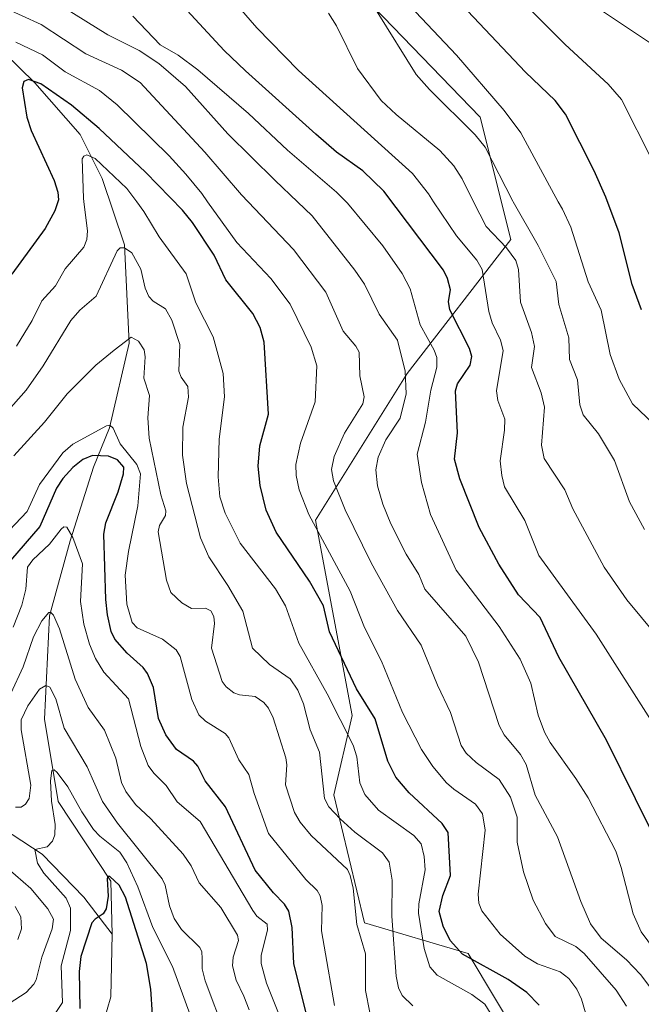
# Model space of a CAD drawing. Units: metres. Extents: x 668282 to 671740, y 4753629 to 4756027.
# Drawn here: x 668449 to 668583, y 4755328 to 4755541 of the extents above; entities that cross this region are included whole.
import ezdxf

# ---------------------------------------------------------------- set-up
doc = ezdxf.new("R2010")
doc.units = ezdxf.units.M
doc.header["$MEASUREMENT"] = 0
for name, color, linetype, lineweight in [('Arbolado forestal CxS', 92, 'Continuous', 0), ('Corriente natural lineal', 142, 'Continuous', 13), ('Curva de nivel maestra', 30, 'Continuous', 30), ('Curva de nivel normal', 30, 'Continuous', 0)]:
    doc.layers.add(name, color=color, linetype=linetype, lineweight=lineweight)

msp = doc.modelspace()

# ---------------------------------------------------------------- linework, layer by layer
at = {"layer": 'Arbolado forestal CxS', "color": 92, "linetype": 'Continuous', "lineweight": 0}
for points in [[(668512.8251, 4755190.470699999, 1164.522599999997), (668520.7631000001, 4755224.8661, 1176.258400000006), (668519.4404999996, 4755256.615700001, 1186.285799999998), (668522.0867, 4755273.8135, 1192.428199999995), (668545.8991, 4755298.9485, 1211.068199999994), (668557.8057000004, 4755318.7919, 1221.178100000005), (668545.8997, 4755338.635500001, 1225.945200000002), (668523.4102999996, 4755345.250299999, 1210.489300000001), (668516.7962999997, 4755373.031300001, 1215.663), (668520.7651000004, 4755390.2291, 1222.251099999994), (668512.8280999997, 4755432.561899999, 1230.306400000001), (668532.6721000001, 4755464.3113, 1239.964900000006), (668555.1618999997, 4755493.415100001, 1261.713199999998), (668548.5477, 4755519.873299999, 1267.426399999997), (668512.8296999997, 4755556.9147, 1265.895099999994)], [(668512.8296999997, 4755556.9147, 1265.895099999994), (668548.5477, 4755519.873299999, 1267.426399999997), (668555.1618999997, 4755493.415100001, 1261.713199999998), (668532.6721000001, 4755464.3113, 1239.964900000006), (668512.8280999997, 4755432.561899999, 1230.306400000001), (668520.7651000004, 4755390.2291, 1222.251099999994), (668516.7962999997, 4755373.031300001, 1215.663), (668523.4102999996, 4755345.250299999, 1210.489300000001), (668545.8997, 4755338.635500001, 1225.945200000002), (668557.8057000004, 4755318.7919, 1221.178100000005), (668545.8991, 4755298.9485, 1211.068199999994), (668522.0867, 4755273.8135, 1192.428199999995), (668519.4404999996, 4755256.615700001, 1186.285799999998), (668520.7631000001, 4755224.8661, 1176.258400000006), (668512.8251, 4755190.470699999, 1164.522599999997)], [(668512.8296999997, 4755556.9147, 1265.895099999994), (668548.5477, 4755519.873299999, 1267.426399999997), (668555.1618999997, 4755493.415100001, 1261.713199999998), (668532.6721000001, 4755464.3113, 1239.964900000006), (668512.8280999997, 4755432.561899999, 1230.306400000001), (668520.7651000004, 4755390.2291, 1222.251099999994), (668516.7962999997, 4755373.031300001, 1215.663), (668523.4102999996, 4755345.250299999, 1210.489300000001), (668545.8997, 4755338.635500001, 1225.945200000002), (668557.8057000004, 4755318.7919, 1221.178100000005), (668545.8991, 4755298.9485, 1211.068199999994), (668522.0867, 4755273.8135, 1192.428199999995), (668519.4404999996, 4755256.615700001, 1186.285799999998), (668520.7631000001, 4755224.8661, 1176.258400000006), (668512.8251, 4755190.470699999, 1164.522599999997)], [(668512.8296999997, 4755556.9147, 1265.895099999994), (668548.5477, 4755519.873299999, 1267.426399999997), (668555.1618999997, 4755493.415100001, 1261.713199999998), (668532.6721000001, 4755464.3113, 1239.964900000006), (668512.8280999997, 4755432.561899999, 1230.306400000001), (668520.7651000004, 4755390.2291, 1222.251099999994), (668516.7962999997, 4755373.031300001, 1215.663), (668523.4102999996, 4755345.250299999, 1210.489300000001), (668545.8997, 4755338.635500001, 1225.945200000002), (668557.8057000004, 4755318.7919, 1221.178100000005), (668545.8991, 4755298.9485, 1211.068199999994), (668522.0867, 4755273.8135, 1192.428199999995), (668519.4404999996, 4755256.615700001, 1186.285799999998), (668520.7631000001, 4755224.8661, 1176.258400000006), (668512.8251, 4755190.470699999, 1164.522599999997)]]:
    msp.add_polyline3d(points, dxfattribs=at)
at = {"layer": 'Corriente natural lineal', "color": 142, "linetype": 'Continuous', "lineweight": 13}
for points in [[(668430.4064999997, 4755549.210200001, 1235.234100000001), (668430.8901000004, 4755548.380100001, 1234.950299999997), (668441.8101000005, 4755537.200099999, 1230.088799999998), (668451.9200999998, 4755527.350099999, 1226.210300000006), (668461.7701000003, 4755516.170100001, 1222.867299999998), (668466.5701000001, 4755506.5801, 1220.1538), (668471.3601000002, 4755492.200099999, 1216.206900000005), (668472.4200999998, 4755470.9001, 1210.790599999993), (668468.1601, 4755452.530099999, 1206.254400000005), (668464.7001, 4755444.0101, 1200.716400000005), (668459.6401000004, 4755428.040100001, 1195.9231), (668455.1201, 4755411.800100001, 1191.981100000005), (668454.0500999996, 4755389.4301, 1184.659), (668456.9801000003, 4755371.590100001, 1180.158800000005), (668468.4301000005, 4755354.290100001, 1176.380999999994), (668468.7001, 4755342.840100001, 1173.904899999994)], [(668294.3504999997, 4755457.149900001, 1256.3413), (668304.1501000002, 4755451.470100001, 1249.111900000004), (668328.9101, 4755438.420100001, 1236.277499999997), (668334.2401000002, 4755433.100099999, 1233.560599999997), (668339.0301000001, 4755429.630100001, 1231.331999999995), (668349.4200999998, 4755428.040100001, 1226.876999999993), (668357.9401000004, 4755425.640100001, 1224.008499999996), (668366.4600999998, 4755422.450099999, 1220.358900000007), (668377.1101000002, 4755415.2601, 1215.9182), (668385.6300999997, 4755410.7301, 1211.913), (668394.7301000003, 4755402.530099999, 1205.955199999997), (668403.7301000003, 4755394.220100001, 1201.592999999993), (668412.5201000003, 4755387.8301, 1197.248399999997), (668423.9700999996, 4755381.1801, 1194.064899999998), (668431.4200999998, 4755375.850099999, 1191.384999999995), (668440.4700999996, 4755368.6601, 1185.998500000002), (668453.5201000003, 4755360.140100001, 1180.233999999997), (668462.5701000001, 4755350.8201, 1177.290900000007), (668468.7001, 4755342.840100001, 1173.904899999994)], [(668468.7001, 4755342.840100001, 1173.904899999994), (668468.4301000005, 4755329.2601, 1171.188599999994), (668463.6401000004, 4755312.7501, 1169.203999999998), (668458.8501000004, 4755290.6501, 1163.690799999997), (668459.0900999998, 4755275.920100001, 1161.025099999999), (668459.1101000002, 4755274.940099999, 1160.904200000004), (668466.3000999996, 4755260.5601, 1158.638000000006), (668470.8300999999, 4755243.790100001, 1155.688299999995), (668472.9600999998, 4755228.0801, 1152.829100000003), (668474.5500999996, 4755206.5101, 1148.896699999998)]]:
    msp.add_polyline3d(points, dxfattribs=at)
at = {"layer": 'Curva de nivel maestra', "color": 30, "linetype": 'Continuous', "lineweight": 30, "flags": 128}
for points, elevation in [([(668583.5, 4755478.1501), (668581.4800000006, 4755483.610099999), (668578.6399999997, 4755494.8301), (668575.7400000002, 4755502.5601), (668573.2699999996, 4755508.2401), (668567.0499999998, 4755520.540100001), (668564.7999999998, 4755523.4801), (668558.3700000001, 4755529.670100001), (668535.7999999998, 4755553.550100001)], 1275), ([(668588.4900000002, 4755359.4001), (668575.8899999997, 4755384.8301), (668565.6100000005, 4755402.880100001), (668561.5499999998, 4755411.4801), (668556.8399999999, 4755416.360099999), (668552.5800000001, 4755423.0001), (668548.3399999999, 4755430.9901), (668544.0899999999, 4755441.530099999), (668542.9900000002, 4755445.7401), (668543.5800000001, 4755451.4901), (668543.1699999999, 4755460.5701), (668543.5999999996, 4755462.0701), (668546.3700000001, 4755466.1501), (668546.7300000006, 4755468.020099999), (668546.1900000004, 4755469.780099999), (668541.9500000002, 4755478.140100001), (668541.6900000004, 4755479.9301), (668542.1100000005, 4755482.450099999), (668541.4199999999, 4755484.960100001), (668540.5599999997, 4755486.720100001), (668527.6100000005, 4755503.860099999), (668523.0599999997, 4755508.2401), (668517.3700000001, 4755512.340100001), (668512.8799999999, 4755516.190099999), (668497.5999999996, 4755529.970100001), (668492.9900000002, 4755534.340100001), (668484.0099999999, 4755544.0001)], 1250), ([(668561.29, 4755327.450099999), (668558.6399999997, 4755330.200099999), (668554.6200000001, 4755332.960100001), (668544.6799999997, 4755338.5001), (668541.9900000002, 4755341.440099999), (668540.4900000002, 4755344.520099999), (668539.6399999997, 4755347.7301), (668540.4500000002, 4755351.210100001), (668542.0599999997, 4755355.520099999), (668541.5700000003, 4755364.8301), (668540.29, 4755366.800100001), (668533.1100000005, 4755373.420100001), (668530.2599999999, 4755376.860099999), (668528.5099999999, 4755380.300100001), (668525.7599999999, 4755389.5001), (668521.6799999997, 4755395.970100001), (668515.8799999999, 4755408.340100001), (668514.5499999998, 4755413.9901), (668511.5099999999, 4755419.3201), (668504.29, 4755429.960100001), (668502.0999999996, 4755434.690099999), (668500.79, 4755440.030099999), (668500.3899999997, 4755444.2501), (668500.7599999999, 4755448.640100001), (668502.6500000004, 4755455.540100001), (668501.6900000004, 4755471.1501), (668500.8200000003, 4755474.280099999), (668499.2300000006, 4755477.380100001), (668493.3899999997, 4755484.6601), (668490.8200000003, 4755490.0101), (668486.1500000004, 4755497.0801), (668483.9400000004, 4755499.7401), (668475.9400000004, 4755507.970100001), (668465.8799999999, 4755517.4801), (668459.9000000004, 4755522.4901), (668453.25, 4755527.1501), (668450.5999999996, 4755528.0601), (668449.5800000001, 4755527.620100001), (668449.1799999997, 4755526.2601), (668450.2199999997, 4755519.9001), (668451.1900000004, 4755517.020099999), (668456.1600000003, 4755506.170100001), (668456.9600000001, 4755503.670100001), (668457.0899999999, 4755501.950099999), (668456.3099999997, 4755499.620100001), (668454.1900000004, 4755495.7401), (668446.9900000002, 4755485.880100001)], 1225), ([(668511.04, 4755324.840100001), (668508.1299999999, 4755336.460100001), (668507.79, 4755344.2601), (668507.0599999997, 4755347.800100001), (668506.0599999997, 4755349.3301), (668503.7000000002, 4755351.7401), (668499.75, 4755356.6501), (668493.3099999997, 4755370.4301), (668488.8899999997, 4755376.030099999), (668487.29, 4755379.210100001), (668486.3499999996, 4755380.300100001), (668482.6399999997, 4755382.870100001), (668480.3499999996, 4755385.9901), (668478.79, 4755389.5801), (668477.6699999999, 4755396.280099999), (668476.4000000004, 4755399.290100001), (668475.4600000001, 4755400.590100001), (668471.9900000002, 4755403.7301), (668469.3099999997, 4755406.7601), (668468.4900000002, 4755408.390100001), (668467.7100000001, 4755412.030099999), (668467.3399999999, 4755415.3201), (668466.9299999997, 4755429.4801), (668467.3399999999, 4755432.0001), (668470.0499999998, 4755438.710100001), (668471.1799999997, 4755442.600099999), (668471.2300000006, 4755444.0601), (668469.8899999997, 4755445.630100001), (668467.9000000004, 4755446.440099999), (668464.4299999997, 4755446.5801), (668462.3499999996, 4755445.700099999), (668460.1600000003, 4755443.9801), (668458.0199999996, 4755441.590100001), (668456.6299999999, 4755439.460100001), (668453.0599999997, 4755431.200099999), (668446.6799999997, 4755423.8301)], 1200), ([(668477.4900000002, 4755325.380100001), (668477.1399999997, 4755330.880100001), (668476.1600000003, 4755336.4801), (668471.6100000005, 4755350.8101), (668470.25, 4755353.4001), (668468.2300000006, 4755355.3101), (668467.7999999998, 4755355.290100001), (668467.6299999999, 4755354.790100001), (668467.8200000003, 4755351.050100001), (668467.4199999999, 4755348.3301), (668466.7599999999, 4755347.1801), (668465.0300000003, 4755346.0801), (668464.3099999997, 4755345.2601), (668461.9199999999, 4755337.950099999), (668461.54, 4755334.720100001), (668461.6799999997, 4755326.700099999)], 1175)]:
    msp.add_lwpolyline(points, dxfattribs=dict(at, elevation=elevation))
at = {"layer": 'Curva de nivel normal', "color": 30, "linetype": 'Continuous', "lineweight": 0, "flags": 128}
for points, elevation in [([(668586.1600000003, 4755453.359999999), (668581.5899999999, 4755457.74), (668578.6299999999, 4755463.119999999), (668576.6799999997, 4755468.49), (668574.7699999996, 4755478.09), (668571.9100000003, 4755484.230000001), (668568.1699999999, 4755496.09), (668566.3600000005, 4755499.939999999), (668565.4710999997, 4755501.565300001), (668557.3200000003, 4755516.470000001), (668553.7400000002, 4755521.359999999), (668543.4199999999, 4755533.33), (668521.9500000002, 4755556.109999999)], 1270), ([(668585.8899999997, 4755510.470000001), (668579.1600000003, 4755523.710000001), (668576.2699999996, 4755527.050000001), (668566.9500000002, 4755535.66), (668549.7699999996, 4755552.880000001)], 1280), ([(668585.9699999997, 4755388.560000001), (668573.6799999997, 4755407.83), (668561.2800000003, 4755424.92), (668558.2400000002, 4755432.5), (668553.8099999997, 4755439.800000001), (668553.2000000002, 4755442.25), (668552.8799999999, 4755445.439999999), (668553.8300000001, 4755452.02), (668553.8499999996, 4755454.439999999), (668552.3799999999, 4755458.5), (668552.0899999999, 4755460.560000001), (668553.5199999996, 4755469.300000001), (668552.9199999999, 4755471.59), (668551.1399999997, 4755475.34), (668550.3899999997, 4755477.76), (668548.9699999997, 4755486.91), (668547.8099999997, 4755488.9), (668543.3799999999, 4755494.17), (668538.4335000003, 4755501.565300001), (668537.2999999998, 4755503.26), (668533.8600000005, 4755507.680000001), (668509.1200000001, 4755530.02), (668500.0700000003, 4755539.279999999), (668492.4199999999, 4755548.130000001)], 1255), ([(668587.7699999996, 4755328.15), (668583.2699999996, 4755334.08), (668580.2199999997, 4755337.26), (668574.7300000006, 4755341.92), (668572.4600000001, 4755345.039999999), (668570.3300000001, 4755349.890000001), (668565.2800000003, 4755363.91), (668560.4299999997, 4755372.92), (668558.5099999999, 4755379.619999999), (668557.2800000003, 4755381.730000001), (668553.75, 4755386.02), (668552.6699999999, 4755388.01), (668548.1900000004, 4755401.779999999), (668545.3899999997, 4755407.430000001), (668536.5, 4755417.59), (668535.2199999997, 4755420.779999999), (668532.4900000002, 4755425.15), (668529.1699999999, 4755431.74), (668527.4199999999, 4755436.029999999), (668526.25, 4755439.960000001), (668525.9199999999, 4755443.439999999), (668526.4199999999, 4755446.220000001), (668528.0999999996, 4755449.939999999), (668531.1500000004, 4755454.67), (668532.5099999999, 4755459.949999999), (668532.25, 4755464.83), (668530.5999999996, 4755471.560000001), (668526.6299999999, 4755477.220000001), (668523.4600000001, 4755483.689999999), (668521.3600000005, 4755486.74), (668512.0700000003, 4755498.529999999), (668508.8755999999, 4755501.565300001), (668504.04, 4755506.16), (668493.8099999997, 4755516.26), (668484.6100000005, 4755526.560000001), (668478.8600000005, 4755531.550000001), (668474.5800000001, 4755534.34), (668467.8099999997, 4755537.76), (668453.5, 4755546.74)], 1240), ([(668580.2300000006, 4755327.189999999), (668577.9800000006, 4755330.67), (668571.0800000001, 4755338.600000001), (668569.2400000002, 4755340.100000001), (668564.7999999998, 4755342.310000001), (668562.6600000003, 4755345.119999999), (668560.04, 4755350.189999999), (668557.9100000003, 4755356.33), (668556.5499999998, 4755362.75), (668556.5800000001, 4755368.16), (668555.0899999999, 4755372.480000001), (668552.6699999999, 4755376.310000001), (668547.6799999997, 4755380.02), (668545.5199999996, 4755382.050000001), (668544.4100000003, 4755383.730000001), (668542.1200000001, 4755390.890000001), (668539.2699999996, 4755396.789999999), (668535.7100000001, 4755405.480000001), (668530.6299999999, 4755412.980000001), (668524.8899999997, 4755423.32), (668519.2199999997, 4755434.800000001), (668516.7199999997, 4755441.08), (668516.2999999998, 4755443.560000001), (668516.8899999997, 4755446.380000001), (668519.0899999999, 4755451.380000001), (668523.0599999997, 4755457.779999999), (668523.3899999997, 4755459.27), (668522.4400000004, 4755463.800000001), (668522.29, 4755468.970000001), (668521.5599999997, 4755470.289999999), (668518.79, 4755473.480000001), (668515.0199999996, 4755481.960000001), (668508.0199999996, 4755491.189999999), (668498.1788, 4755501.565300001), (668496.7800000003, 4755503.039999999), (668488.79, 4755512.350000001), (668474.8099999997, 4755527.439999999), (668470.7300000006, 4755530.09), (668463.04, 4755533.600000001), (668453.2999999998, 4755539.960000001), (668445.1100000005, 4755543.76)], 1235), ([(668588.9699999997, 4755335.800000001), (668583.4500000002, 4755343.33), (668581.6699999999, 4755347.210000001), (668579.1299999999, 4755357.279999999), (668577.9199999999, 4755360.810000001), (668571.9199999999, 4755372.380000001), (668569.2999999998, 4755376.550000001), (668563.7100000001, 4755384.32), (668562.4500000002, 4755386.609999999), (668561.1299999999, 4755390.310000001), (668559.5300000003, 4755397.220000001), (668557.2199999997, 4755402.41), (668552.6399999997, 4755409.5), (668543.3499999996, 4755421.710000001), (668537.7800000003, 4755433.810000001), (668535.8200000003, 4755440.74), (668534.8600000005, 4755446.869999999), (668536.6799999997, 4755453.789999999), (668537.8099999997, 4755460.74), (668539.1100000005, 4755465.730000001), (668539.1399999997, 4755467.800000001), (668538.54, 4755469.430000001), (668535.4900000002, 4755474.9), (668533.3600000005, 4755482.720000001), (668531.5999999996, 4755486.050000001), (668527.3899999997, 4755491.99), (668519.7599999999, 4755501.230000001), (668519.4329000004, 4755501.565300001), (668517.3799999999, 4755503.67), (668506.7300000006, 4755512.76), (668498.3200000003, 4755520.680000001), (668487.29, 4755530.180000001), (668483.0599999997, 4755533.32), (668479.1399999997, 4755535.550000001), (668473.1699999999, 4755541.810000001)], 1245), ([(668589.4900000002, 4755404.25), (668580.3300000001, 4755415.26), (668575.4000000004, 4755422.390000001), (668568.6200000001, 4755435.01), (668566.8600000005, 4755439.140000001), (668562.3899999997, 4755445.91), (668561.8200000003, 4755448.789999999), (668562.4600000001, 4755457.02), (668561.7800000003, 4755460.140000001), (668559.6299999999, 4755465.619999999), (668560.2999999998, 4755470.199999999), (668559.6299999999, 4755473.220000001), (668557.2999999998, 4755479.810000001), (668556.7999999998, 4755486.869999999), (668556.2400000002, 4755488.82), (668554.2300000006, 4755491.550000001), (668549.79, 4755496.220000001), (668547.1122000003, 4755501.565300001), (668544.6399999997, 4755506.5), (668542.8200000003, 4755509.380000001), (668539.79, 4755512.680000001), (668530.29, 4755520.480000001), (668527.0800000001, 4755523.550000001), (668521.9299999997, 4755530.480000001), (668517.3399999999, 4755539.710000001), (668515.6600000003, 4755542.470000001)], 1260), ([(668584.1500000004, 4755430.51), (668580.9100000003, 4755436.529999999), (668577.6500000004, 4755445.449999999), (668574.1900000004, 4755451.24), (668570.8700000001, 4755455.369999999), (668570.1299999999, 4755457.52), (668569.6500000004, 4755462.939999999), (668567.8899999997, 4755467.359999999), (668567.7800000003, 4755472.039999999), (668565.5599999997, 4755479.27), (668565.0099999999, 4755484.25), (668561.1299999999, 4755492.050000001), (668555.6659000004, 4755501.565300001), (668555.5999999996, 4755501.680000001), (668549.5999999996, 4755513.42), (668547.4199999999, 4755516.060000001), (668537.5499999998, 4755525.869999999), (668534.6799999997, 4755529.180000001), (668526.1699999999, 4755542.720000001)], 1265), ([(668586.0899999999, 4755535.480000001), (668575.0300000003, 4755542.859999999)], 1285), ([(668572.8899999997, 4755320.550000001), (668570.4800000006, 4755328.75), (668569.4600000001, 4755330.92), (668567.7699999996, 4755333.230000001), (668565.8499999996, 4755334.65), (668560.9400000004, 4755336.359999999), (668558.2300000006, 4755338.07), (668552.8899999997, 4755342.82), (668548.8700000001, 4755347.850000001), (668548.2199999997, 4755349.52), (668548.0700000003, 4755351.449999999), (668549.5999999996, 4755365.33), (668549, 4755368.91), (668547.54, 4755370.970000001), (668542.7800000003, 4755374.230000001), (668541.25, 4755375.609999999), (668538.2400000002, 4755379.17), (668535.7999999998, 4755382.82), (668531.7100000001, 4755390.850000001), (668527.1200000001, 4755401.949999999), (668523.4600000001, 4755409.279999999), (668520.2999999998, 4755417.130000001), (668511.3799999999, 4755433.75), (668509.2800000003, 4755439.140000001), (668508.6500000004, 4755442.25), (668508.5800000001, 4755444.58), (668509.5899999999, 4755449.230000001), (668512.7699999996, 4755458.17), (668513.1299999999, 4755465.980000001), (668511.8899999997, 4755470.039999999), (668507.29, 4755479.380000001), (668503.0999999996, 4755484.92), (668495.79, 4755492.730000001), (668489.4172999999, 4755501.565300001), (668488.1299999999, 4755503.350000001), (668484.7300000006, 4755507.539999999), (668481.0800000001, 4755511.51), (668469.8200000003, 4755522.58), (668466, 4755525.680000001), (668458.5, 4755529.720000001), (668453.6399999997, 4755533.430000001), (668447.8600000005, 4755536.189999999)], 1230), ([(668550.6900000004, 4755325.75), (668549.5599999997, 4755327.609999999), (668546.75, 4755329.76), (668539.1699999999, 4755333.890000001), (668537.5800000001, 4755335.75), (668536.3499999996, 4755339.710000001), (668535.1600000003, 4755347.359999999), (668535.1900000004, 4755349.380000001), (668536.5899999999, 4755356.720000001), (668536.4000000004, 4755359.619999999), (668535.7199999997, 4755362.390000001), (668534.1299999999, 4755364.220000001), (668526.5099999999, 4755369.67), (668523.4800000006, 4755373.100000001), (668522.4100000003, 4755375.630000001), (668521.7699999996, 4755381.25), (668520.9500000002, 4755383.779999999), (668515.3700000001, 4755394.869999999), (668509.1900000004, 4755405.91), (668506.29, 4755414.01), (668504.1299999999, 4755417.640000001), (668496.4800000006, 4755427.539999999), (668493.2400000002, 4755434.08), (668492.0800000001, 4755437.57), (668491.7400000002, 4755441.949999999), (668491.9500000002, 4755450.100000001), (668493.0899999999, 4755459.26), (668492.7699999996, 4755464.350000001), (668490.6399999997, 4755472.26), (668486.8899999997, 4755479.66), (668484.7699999996, 4755485.960000001), (668478.8899999997, 4755493.99), (668475.5999999996, 4755499.449999999), (668474.0367000002, 4755501.565300001), (668471.8899999997, 4755504.470000001), (668465.0599999997, 4755510.960000001), (668463.2599999999, 4755511.74), (668462.5599999997, 4755511.460000001), (668462.1900000004, 4755510.84), (668462.5, 4755502.32), (668462.5941000005, 4755501.565300001), (668463.3799999999, 4755495.26), (668463.2300000006, 4755493.390000001), (668462.5899999999, 4755491.730000001), (668458.5599999997, 4755487.060000001), (668456.4400000004, 4755483.369999999), (668453.5, 4755480.109999999), (668451.3600000005, 4755475.800000001), (668447.9500000002, 4755470.24)], 1220), ([(668533.9000000004, 4755327.24), (668531.6399999997, 4755329.51), (668530.8200000003, 4755331.199999999), (668530.3099999997, 4755333.689999999), (668529.3399999999, 4755346.730000001), (668529.4600000001, 4755354.5), (668528.8200000003, 4755358.4), (668527.3700000001, 4755360.41), (668521.3200000003, 4755364.92), (668518.1699999999, 4755367.789999999), (668515.6799999997, 4755370.439999999), (668514.7400000002, 4755372.189999999), (668513.6900000004, 4755382.289999999), (668511.6900000004, 4755387.130000001), (668510.2300000006, 4755392.710000001), (668508.9699999997, 4755395.699999999), (668507.3300000001, 4755398.15), (668502.8700000001, 4755401.230000001), (668499.1600000003, 4755404.83), (668497.04, 4755412.789999999), (668493.8399999999, 4755418.42), (668489.6799999997, 4755424.600000001), (668487.8899999997, 4755428.699999999), (668484.8300000001, 4755440.51), (668483.9600000001, 4755446.66), (668484.0300000003, 4755452.699999999), (668485.29, 4755459.230000001), (668485.1500000004, 4755461.5), (668483.6600000003, 4755463.58), (668483.1500000004, 4755464.82), (668483.3600000005, 4755470.59), (668481.6699999999, 4755475.869999999), (668480.2699999996, 4755478.380000001), (668477.5899999999, 4755480.02), (668476.6399999997, 4755481), (668475.8700000001, 4755482.859999999), (668474.9100000003, 4755486.939999999), (668472.9600000001, 4755490.52), (668471.4000000004, 4755491.560000001), (668470.4800000006, 4755491.560000001), (668469.79, 4755490.960000001), (668465.2800000003, 4755481.119999999), (668461.6900000004, 4755478.050000001), (668459.79, 4755475.859999999), (668453.7400000002, 4755466), (668450.0899999999, 4755460.76), (668440.7100000001, 4755450.199999999)], 1215), ([(668524.6299999999, 4755325.84), (668523.6299999999, 4755330.57), (668523.6399999997, 4755338.58), (668521.7699999996, 4755344.890000001), (668521.0099999999, 4755352.77), (668520.3600000005, 4755355.52), (668519.7400000002, 4755356.810000001), (668511.8600000005, 4755364.220000001), (668509.4600000001, 4755367.100000001), (668508.2400000002, 4755369.189999999), (668506.3200000003, 4755375.189999999), (668506.5899999999, 4755379.51), (668506.4000000004, 4755381.039999999), (668503.5999999996, 4755389.680000001), (668502.5899999999, 4755391.800000001), (668501.6100000005, 4755393.039999999), (668499.7400000002, 4755394.32), (668496.3300000001, 4755394.66), (668495.0800000001, 4755395.119999999), (668493.4699999997, 4755396.4), (668492.5499999998, 4755397.58), (668490.2599999999, 4755404.83), (668490.9100000003, 4755410.180000001), (668490.7999999998, 4755411.640000001), (668490.1299999999, 4755412.9), (668488.9800000006, 4755413.439999999), (668485.9000000004, 4755413.42), (668483.8600000005, 4755414.630000001), (668481.4400000004, 4755416.84), (668480.5, 4755419.560000001), (668478.7199999997, 4755429.99), (668479.0199999996, 4755431.4), (668480.2699999996, 4755433.550000001), (668480.3600000005, 4755434.539999999), (668479.2999999998, 4755438.029999999), (668476.7699999996, 4755450.310000001), (668476.4400000004, 4755454.710000001), (668476.8200000003, 4755459.550000001), (668475.5800000001, 4755463.350000001), (668475.8700000001, 4755467.960000001), (668475.6399999997, 4755469.5), (668474.4000000004, 4755471.33), (668472.8399999999, 4755472.210000001), (668469.1399999997, 4755469.41), (668465.1799999997, 4755466.130000001), (668458.9699999997, 4755459.92), (668454.0599999997, 4755453.800000001), (668447.4100000003, 4755446.480000001)], 1210), ([(668516.9000000004, 4755327.359999999), (668514.7300000006, 4755340.189999999), (668514.1299999999, 4755343.5), (668514.2599999999, 4755348.99), (668513.8300000001, 4755351.15), (668513.1900000004, 4755352.24), (668510.75, 4755354.680000001), (668502.6200000001, 4755364.640000001), (668499.4800000006, 4755373.33), (668498.3499999996, 4755377.41), (668496.2100000001, 4755380.59), (668494.0499999998, 4755385.369999999), (668493.1900000004, 4755386.33), (668488.9699999997, 4755389.01), (668487.4800000006, 4755390.380000001), (668486, 4755393.699999999), (668483.4600000001, 4755403.01), (668482.5800000001, 4755404.460000001), (668479.6100000005, 4755406.76), (668474.1200000001, 4755409.24), (668473.0899999999, 4755410.350000001), (668471.8700000001, 4755414.34), (668471.5499999998, 4755420.630000001), (668472.2800000003, 4755425.730000001), (668474.3099999997, 4755435.630000001), (668474.8499999996, 4755442.58), (668474.0599999997, 4755444.619999999), (668470.4299999997, 4755449.119999999), (668468.9199999999, 4755452.5), (668468.2199999997, 4755453.119999999), (668467.4600000001, 4755452.980000001), (668460.1600000003, 4755448.99), (668458.0499999998, 4755447.16), (668452.9800000006, 4755440.25), (668450.29, 4755434.4), (668442.5, 4755426.279999999)], 1205), ([(668505.1100000005, 4755324.980000001), (668502.2000000002, 4755332.16), (668501, 4755336.460000001), (668501.0199999996, 4755338.26), (668502.4100000003, 4755343.67), (668502.3099999997, 4755344.960000001), (668500.0599999997, 4755346.74), (668499.1900000004, 4755347.970000001), (668487.8300000001, 4755367.26), (668482.79, 4755371.480000001), (668480.4500000002, 4755375.039999999), (668477.7300000006, 4755377.710000001), (668476.5499999998, 4755379.350000001), (668474.9299999997, 4755383.52), (668472.2300000006, 4755393.850000001), (668466.9299999997, 4755399.59), (668465.1100000005, 4755402.59), (668463.7800000003, 4755405.640000001), (668462.5899999999, 4755410.01), (668461.8600000005, 4755414.949999999), (668462.2699999996, 4755423.100000001), (668460.2000000002, 4755428.779999999), (668458.8799999999, 4755431.02), (668458.25, 4755431.09), (668457.6299999999, 4755430.59), (668455.1200000001, 4755427.350000001), (668451.54, 4755423.960000001), (668450.3600000005, 4755422.380000001), (668449.9699999997, 4755417.57), (668449.1500000004, 4755414.130000001), (668447.2800000003, 4755409.34)], 1195), ([(668498.4000000004, 4755326.380000001), (668497.2800000003, 4755329.369999999), (668495.5800000001, 4755332.859999999), (668494.8499999996, 4755335.970000001), (668494.9500000002, 4755337.800000001), (668496.1200000001, 4755341.439999999), (668495.9100000003, 4755342.59), (668492.29, 4755348.600000001), (668487.5999999996, 4755353.960000001), (668485.8300000001, 4755357.59), (668484.1500000004, 4755360.140000001), (668477.1299999999, 4755367.800000001), (668473.79, 4755370.9), (668471.6799999997, 4755373.710000001), (668470.7199999997, 4755375.720000001), (668469.5099999999, 4755380.930000001), (668467.04, 4755387.01), (668463.5099999999, 4755391.960000001), (668460.6699999999, 4755398.09), (668457.2999999998, 4755409.02), (668455.9800000006, 4755411.960000001), (668455.3899999997, 4755412.51), (668454.9900000002, 4755412.5), (668453.4400000004, 4755410.76), (668451.6299999999, 4755407.289999999), (668449.4299999997, 4755400.74), (668446.7699999996, 4755394.949999999)], 1190), ([(668493.2999999998, 4755320.980000001), (668488.8799999999, 4755332.720000001), (668488.2199999997, 4755335.27), (668488.2400000002, 4755337.51), (668488.1799999997, 4755338.970000001), (668487.75, 4755339.949999999), (668483.79, 4755343.850000001), (668482.2000000002, 4755346.230000001), (668481.1900000004, 4755348.960000001), (668480.2400000002, 4755353.439999999), (668479.5599999997, 4755354.779999999), (668469.8600000005, 4755366.850000001), (668466.6600000003, 4755371.57), (668463.3200000003, 4755379.100000001), (668458.3200000003, 4755387.470000001), (668456.4800000006, 4755393.850000001), (668455.2400000002, 4755396.32), (668454.3200000003, 4755396.710000001), (668452.9500000002, 4755395.949999999), (668450.4199999999, 4755392.32), (668448.9800000006, 4755389.27), (668448.9900000002, 4755387.119999999), (668451.0800000001, 4755375.07), (668450.7000000002, 4755372.199999999), (668449.9500000002, 4755371), (668448.9600000001, 4755370.310000001), (668447.7800000003, 4755370.369999999)], 1185), ([(668485.6100000005, 4755325.310000001), (668481.79, 4755335.800000001), (668477.5499999998, 4755344.25), (668474.29, 4755353.08), (668471.9100000003, 4755358.279999999), (668470.4000000004, 4755360.560000001), (668466.0300000003, 4755364.029999999), (668464.6900000004, 4755365.51), (668462.1399999997, 4755369.32), (668459.1299999999, 4755374.720000001), (668456.7999999998, 4755377.869999999), (668456.1200000001, 4755378.42), (668455.6600000003, 4755378.300000001), (668455.3399999999, 4755376.029999999), (668455.5300000003, 4755371.66), (668456.3300000001, 4755366.59), (668456.3099999997, 4755364.310000001), (668455.8099999997, 4755363), (668454.6500000004, 4755361.710000001), (668451.9800000006, 4755361.180000001), (668452.5099999999, 4755358.189999999), (668453.9299999997, 4755356), (668458.7599999999, 4755350.640000001), (668459.7000000002, 4755348.430000001), (668459.7199999997, 4755343.609999999), (668457.6299999999, 4755335.930000001), (668457.9600000001, 4755328.01), (668456.5300000003, 4755325.84)], 1180), ([(668446.1100000005, 4755357.01), (668451.0499999998, 4755352.74), (668454.79, 4755348.289999999), (668456.0300000003, 4755346.07), (668455.6799999997, 4755343.949999999), (668453.4600000001, 4755337.83), (668452.2699999996, 4755332.9), (668451.7100000001, 4755331.980000001), (668450.0499999998, 4755330.16), (668443.8799999999, 4755326.16)], 1185), ([(668447.7000000002, 4755348.84), (668448.9299999997, 4755346.58), (668449.04, 4755343.980000001), (668448.2999999998, 4755341.67)], 1190)]:
    msp.add_lwpolyline(points, dxfattribs=dict(at, elevation=elevation))

doc.saveas('drawing.dxf')
